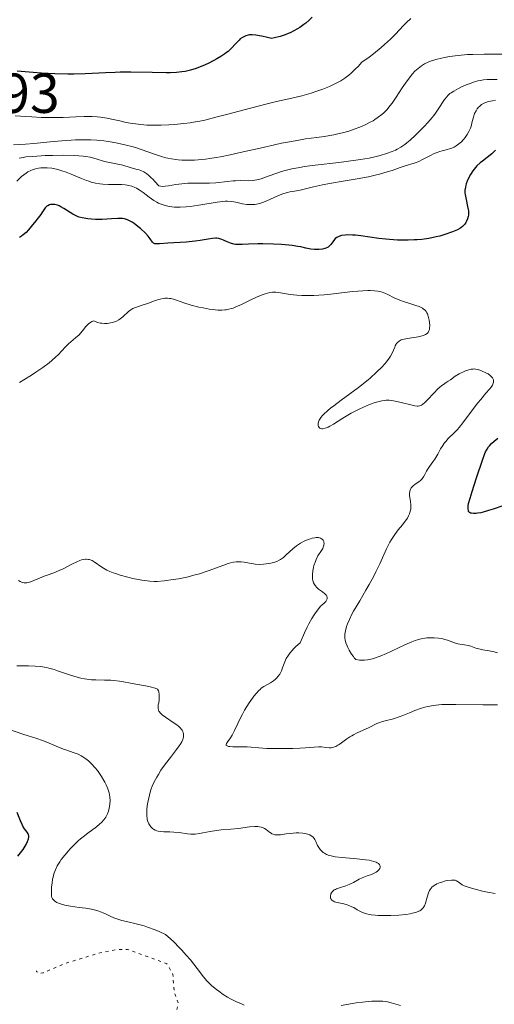
# Model space of a CAD drawing. Units: metres. Extents: x 681784 to 684215, y 4758603 to 4760120.
# Drawn here: x 682438 to 682523, y 4758948 to 4759123 of the extents above; entities that cross this region are included whole.
import ezdxf

# ---------------------------------------------------------------- set-up
doc = ezdxf.new("R2010")
doc.units = ezdxf.units.M
doc.header["$MEASUREMENT"] = 0
doc.linetypes.add('DGN Style 5', pattern=[1.217945, 0.521977, -0.695969])
for name, color, linetype, lineweight in [('Cota de punto acotado terreno', 7, 'Continuous', 0), ('Curva de nivel auxiliar', 30, 'DGN Style 5', 0), ('Curva de nivel directora', 30, 'Continuous', 30), ('Curva de nivel intermedia', 30, 'Continuous', 0)]:
    doc.layers.add(name, color=color, linetype=linetype, lineweight=lineweight)
doc.styles.add('Style-Arial', font='arial.ttf')

msp = doc.modelspace()

# ---------------------------------------------------------------- linework, layer by layer
at = {"layer": 'Curva de nivel auxiliar', "color": 30, "linetype": 'DGN Style 5', "lineweight": 0, "elevation": 1772.5, "flags": 128}
msp.add_lwpolyline([(682464.6, 4758944.19), (682465.98, 4758945.32), (682466.61, 4758948.33), (682465.88, 4758950.23), (682465.64, 4758953.39), (682464.59, 4758955.3), (682457.59, 4758957.88), (682455.59, 4758957.84), (682452.32, 4758957.15), (682446.57, 4758955.41), (682442.55, 4758953.71), (682441.9, 4758953.57), (682441.35, 4758953.96), (682441.35, 4758954.08)], dxfattribs=at)
at = {"layer": 'Curva de nivel directora', "color": 30, "linetype": 'Continuous', "lineweight": 30, "flags": 128}
for points, elevation in [([(682490.42, 4759123.71), (682489.89, 4759123.19), (682489.29, 4759122.67), (682488.96, 4759122.41), (682488.23, 4759121.9), (682487.82, 4759121.65), (682487.16, 4759121.28), (682486.51, 4759120.97), (682486.16, 4759120.83), (682485.61, 4759120.61), (682484.71, 4759120.32), (682483.71, 4759120.05), (682483.18, 4759119.93), (682482.23, 4759120.18), (682481.68, 4759120.31), (682480.76, 4759120.49), (682480.39, 4759120.55), (682479.76, 4759120.6), (682479.28, 4759120.58), (682479.02, 4759120.54), (682478.6, 4759120.41), (682478.39, 4759120.32), (682478, 4759120.11), (682477.64, 4759119.86), (682477.42, 4759119.67)], 1725), ([(682477.42, 4759119.67), (682477, 4759119.24), (682476.68, 4759118.88), (682476.21, 4759118.36), (682475.94, 4759118.08), (682475.47, 4759117.65), (682475.19, 4759117.43), (682474.88, 4759117.21), (682474.2, 4759116.76), (682473.45, 4759116.32), (682472.93, 4759116.04), (682471.9, 4759115.52), (682470.94, 4759115.07), (682470.48, 4759114.88), (682469.8, 4759114.62), (682468.78, 4759114.3), (682467.81, 4759114.08), (682467.26, 4759113.99), (682466.3, 4759113.9), (682465.13, 4759113.84), (682464.44, 4759113.84), (682461.97, 4759113.87), (682458.17, 4759113.95), (682456.28, 4759113.94), (682455.37, 4759113.92), (682453.62, 4759113.83), (682451.27, 4759113.7), (682450.04, 4759113.64), (682448.04, 4759113.6), (682446.95, 4759113.61), (682444.65, 4759113.67), (682442.29, 4759113.8), (682440.75, 4759113.9), (682437.95, 4759114.14)], 1725), ([(682523.04, 4759100.05), (682522.61, 4759099.65), (682522.39, 4759099.44), (682521.54, 4759098.76), (682520.73, 4759098.13), (682520.32, 4759097.79), (682519.75, 4759097.26)], 1750), ([(682519.75, 4759097.26), (682519.49, 4759096.97), (682519.02, 4759096.37), (682518.62, 4759095.76), (682518.39, 4759095.35), (682518.02, 4759094.56), (682517.84, 4759094.07), (682517.76, 4759093.83), (682517.68, 4759093.49), (682517.61, 4759092.97), (682517.61, 4759092.44), (682517.64, 4759092.16), (682517.68, 4759091.87), (682517.8, 4759091.27), (682518.09, 4759090.07), (682518.2, 4759089.54), (682518.24, 4759089.3), (682518.26, 4759088.87), (682518.24, 4759088.5), (682518.2, 4759088.27), (682518.07, 4759087.84), (682517.89, 4759087.43), (682517.78, 4759087.23), (682517.58, 4759086.93), (682517.33, 4759086.64), (682517.19, 4759086.5), (682516.88, 4759086.25), (682516.68, 4759086.12), (682516.29, 4759085.91), (682515.4, 4759085.54), (682514.04, 4759085.07), (682513.13, 4759084.78), (682512.47, 4759084.63), (682511.18, 4759084.38), (682509.92, 4759084.2), (682509.1, 4759084.13), (682508.56, 4759084.09), (682507.51, 4759084.04), (682506.37, 4759084.04), (682505.63, 4759084.06), (682504.21, 4759084.15), (682503.54, 4759084.21), (682502.26, 4759084.36), (682499.06, 4759084.81), (682498.13, 4759084.92), (682497.59, 4759084.96), (682496.67, 4759084.98), (682496.29, 4759084.96), (682495.66, 4759084.88), (682495.18, 4759084.74), (682494.93, 4759084.62), (682494.79, 4759084.53), (682494.54, 4759084.34), (682494.37, 4759084.16), (682494.09, 4759083.77), (682493.73, 4759083.27), (682493.53, 4759083.03), (682493.28, 4759082.83), (682493.13, 4759082.74), (682492.88, 4759082.63), (682492.69, 4759082.57), (682492.28, 4759082.47), (682491.6, 4759082.39), (682491.13, 4759082.38), (682490.81, 4759082.39), (682490.21, 4759082.45), (682489.9, 4759082.5), (682489.29, 4759082.63), (682488.4, 4759082.85), (682487.86, 4759082.96), (682486.89, 4759083.11), (682486.3, 4759083.18), (682484.97, 4759083.29), (682483.53, 4759083.36), (682481.62, 4759083.4), (682480.75, 4759083.39), (682479.12, 4759083.32), (682477.98, 4759083.26), (682477.48, 4759083.26), (682476.81, 4759083.31), (682476.49, 4759083.37), (682475.88, 4759083.54), (682475.32, 4759083.76), (682474.66, 4759084.05), (682474.37, 4759084.18), (682473.99, 4759084.32), (682473.81, 4759084.37), (682473.47, 4759084.42), (682473.24, 4759084.43), (682472.7, 4759084.38), (682471.93, 4759084.25), (682470.51, 4759084), (682469.6, 4759083.88), (682467.98, 4759083.73), (682464.73, 4759083.51), (682463.27, 4759083.4), (682462.79, 4759083.38), (682462.43, 4759083.42), (682462.3, 4759083.46), (682462.19, 4759083.52), (682462.01, 4759083.7)], 1750), ([(682462.01, 4759083.7), (682461.6, 4759084.32), (682461.26, 4759084.78), (682460.74, 4759085.32), (682459.89, 4759086.12), (682459.42, 4759086.5), (682458.73, 4759087.02), (682458.41, 4759087.24), (682457.82, 4759087.58), (682457.55, 4759087.7), (682457.37, 4759087.76), (682457.01, 4759087.86), (682456.65, 4759087.91), (682456.39, 4759087.93), (682455.83, 4759087.93), (682454.71, 4759087.87), (682453.06, 4759087.76), (682452.25, 4759087.73), (682451.87, 4759087.74), (682451.16, 4759087.77), (682450.52, 4759087.84), (682449.5, 4759088.02), (682448.99, 4759088.15), (682448.76, 4759088.22), (682448.43, 4759088.37), (682447.85, 4759088.69), (682446.26, 4759089.71), (682445.68, 4759090.02), (682445.4, 4759090.15), (682445.13, 4759090.26), (682444.61, 4759090.39), (682444.45, 4759090.41), (682444.14, 4759090.42), (682443.86, 4759090.39), (682443.68, 4759090.34), (682443.36, 4759090.19), (682443.2, 4759090.08), (682442.91, 4759089.79), (682442.65, 4759089.44), (682442.31, 4759088.91), (682442.13, 4759088.64), (682441.67, 4759088.04), (682441.01, 4759087.23), (682440.66, 4759086.8), (682439.96, 4759085.9), (682439.53, 4759085.44), (682439, 4759084.99), (682438.69, 4759084.77), (682438.34, 4759084.56)], 1750), ([(682524.36, 4759036.77), (682522.65, 4759036.21), (682521.83, 4759035.94), (682520.86, 4759035.67), (682520.43, 4759035.57), (682519.85, 4759035.47), (682519.59, 4759035.44), (682519.12, 4759035.43), (682518.76, 4759035.47), (682518.61, 4759035.51), (682518.41, 4759035.63), (682518.27, 4759035.81), (682518.22, 4759035.93), (682518.16, 4759036.25), (682518.16, 4759036.44), (682518.19, 4759036.79), (682518.27, 4759037.19), (682518.52, 4759038.18), (682518.87, 4759039.32), (682519.69, 4759041.77), (682520.73, 4759044.93), (682521.16, 4759046.08), (682521.29, 4759046.39), (682521.54, 4759046.89), (682521.79, 4759047.28), (682521.97, 4759047.49), (682522.34, 4759047.87), (682522.83, 4759048.28), (682523.49, 4759048.82)], 1750), ([(682438.07, 4758974.44), (682438.97, 4758975.66), (682439.37, 4758976.26), (682439.53, 4758976.54), (682439.78, 4758977.06), (682439.94, 4758977.53), (682439.99, 4758977.82), (682440, 4758977.99), (682439.96, 4758978.3), (682439.91, 4758978.45), (682439.74, 4758978.72), (682439.25, 4758979.34), (682438.96, 4758979.8), (682438.81, 4758980.09), (682438.51, 4758980.76), (682437.93, 4758982.24)], 1775)]:
    msp.add_lwpolyline(points, dxfattribs=dict(at, elevation=elevation))
at = {"layer": 'Curva de nivel intermedia', "color": 30, "linetype": 'Continuous', "lineweight": 0, "flags": 128}
for points, elevation in [([(682507.97, 4759123.52), (682507.14, 4759122.72)], 1730), ([(682507.14, 4759122.72), (682506.68, 4759122.24), (682505.24, 4759120.73), (682504.35, 4759119.84), (682503.3, 4759118.86), (682502.7, 4759118.34), (682501.34, 4759117.22), (682500.57, 4759116.63), (682499.29, 4759115.71), (682498.59, 4759114.96), (682498.16, 4759114.52), (682497.35, 4759113.76), (682496.96, 4759113.43), (682496.23, 4759112.88), (682495.53, 4759112.42), (682495.06, 4759112.15), (682494.1, 4759111.67), (682493.53, 4759111.42), (682492.33, 4759110.94), (682491.09, 4759110.49), (682490.25, 4759110.22), (682488.6, 4759109.74), (682486.8, 4759109.31), (682484.1, 4759108.72), (682482.43, 4759108.32), (682479.43, 4759107.55), (682475.18, 4759106.41), (682473.31, 4759105.92), (682471.3, 4759105.42), (682470.46, 4759105.24), (682469.31, 4759105.03), (682468.74, 4759104.94), (682467.58, 4759104.8), (682465.85, 4759104.65), (682464.94, 4759104.6), (682463.56, 4759104.54), (682462.24, 4759104.52), (682461.62, 4759104.53), (682461.03, 4759104.55), (682459.96, 4759104.62), (682459, 4759104.73), (682458.41, 4759104.82), (682457.32, 4759105.02), (682456.2, 4759105.27), (682454.71, 4759105.61), (682453.92, 4759105.76), (682452.78, 4759105.93), (682452.19, 4759105.99), (682451.26, 4759106.06), (682450.32, 4759106.09), (682449.84, 4759106.09), (682448.37, 4759106.02), (682446.1, 4759105.9), (682444.7, 4759105.87), (682443.92, 4759105.87), (682442.24, 4759105.91), (682440.53, 4759105.99), (682439.45, 4759106.05), (682437.6, 4759106.18)], 1730), ([(682525.6, 4759117.14), (682521.03, 4759117.15), (682519.01, 4759117.12), (682518.08, 4759117.08), (682516.38, 4759116.94), (682514.89, 4759116.75), (682513.99, 4759116.59), (682513.43, 4759116.46), (682512.4, 4759116.2), (682511.47, 4759115.89), (682511.05, 4759115.72), (682510.43, 4759115.42), (682509.85, 4759115.06), (682509.56, 4759114.85), (682509, 4759114.38), (682508.72, 4759114.1), (682508.3, 4759113.65), (682507.87, 4759113.14), (682507.01, 4759111.98), (682506.44, 4759111.16), (682505.36, 4759109.53), (682504.63, 4759108.46), (682504.3, 4759108.01), (682503.69, 4759107.27), (682503.15, 4759106.71), (682502.82, 4759106.41), (682502.19, 4759105.92), (682501.57, 4759105.5), (682501.26, 4759105.31), (682500.77, 4759105.03), (682499.97, 4759104.62), (682499.18, 4759104.27), (682498.75, 4759104.1), (682498.07, 4759103.84), (682496.95, 4759103.47), (682495.85, 4759103.16), (682495.25, 4759103.02), (682494.27, 4759102.81), (682492.58, 4759102.52), (682491.27, 4759102.34), (682489.23, 4759102.06), (682488.06, 4759101.88), (682486.06, 4759101.52), (682484.94, 4759101.3), (682483.75, 4759101.04), (682481.18, 4759100.45), (682477.6, 4759099.63), (682475.83, 4759099.24), (682474.14, 4759098.91), (682473.34, 4759098.77), (682472.19, 4759098.59), (682471.47, 4759098.5), (682470.13, 4759098.36), (682469.5, 4759098.32), (682468.33, 4759098.29), (682467.26, 4759098.32), (682466.6, 4759098.36), (682466.18, 4759098.41), (682465.39, 4759098.52), (682464.77, 4759098.64), (682464.37, 4759098.73), (682463.62, 4759098.94), (682462.52, 4759099.31), (682461.01, 4759099.85), (682460.18, 4759100.14), (682458.98, 4759100.52), (682458.33, 4759100.7), (682457.32, 4759100.97), (682455.76, 4759101.33), (682454.17, 4759101.62), (682453.38, 4759101.74), (682452.6, 4759101.82), (682452.09, 4759101.87), (682451.05, 4759101.92), (682449.46, 4759101.94), (682448.34, 4759101.9), (682447.56, 4759101.86), (682445.89, 4759101.73), (682443.82, 4759101.54), (682440.88, 4759101.26)], 1735), ([(682523.33, 4759112.62), (682522.83, 4759112.66), (682522.5, 4759112.67), (682521.86, 4759112.67), (682521.55, 4759112.65), (682520.93, 4759112.58), (682520.32, 4759112.48), (682519.92, 4759112.39), (682519.13, 4759112.17), (682518.69, 4759112.02), (682517.81, 4759111.69), (682516.99, 4759111.32), (682516.49, 4759111.07), (682515.62, 4759110.6), (682515.13, 4759110.28), (682514.92, 4759110.13), (682514.57, 4759109.81), (682514.36, 4759109.59), (682513.97, 4759109.06), (682512.86, 4759107.36), (682512.35, 4759106.64), (682512.06, 4759106.26), (682511.75, 4759105.87), (682511.06, 4759105.06), (682510.31, 4759104.25), (682509.81, 4759103.73), (682508.84, 4759102.76), (682507.86, 4759101.88), (682507.28, 4759101.39), (682506.92, 4759101.11), (682506.23, 4759100.63), (682505.57, 4759100.24), (682505.23, 4759100.06), (682504.68, 4759099.82), (682503.67, 4759099.46), (682502.51, 4759099.11), (682501.8, 4759098.93), (682500.56, 4759098.67), (682499.05, 4759098.4), (682498.18, 4759098.27), (682495.18, 4759097.89), (682490.93, 4759097.39), (682489.04, 4759097.14), (682488.22, 4759097), (682486.8, 4759096.73), (682485.63, 4759096.45), (682484.96, 4759096.26), (682483.76, 4759095.86), (682482.12, 4759095.24), (682481.34, 4759094.98), (682480.59, 4759094.78), (682480.23, 4759094.71), (682479.87, 4759094.66), (682479.15, 4759094.63), (682477.65, 4759094.65), (682476.8, 4759094.64), (682476.35, 4759094.61), (682475.38, 4759094.52), (682473.27, 4759094.29), (682472.16, 4759094.22), (682471.61, 4759094.2), (682470.49, 4759094.2), (682469.02, 4759094.21), (682468.29, 4759094.2), (682467.21, 4759094.11), (682466.17, 4759093.95), (682464.88, 4759093.71), (682464.28, 4759093.64), (682463.73, 4759093.62), (682463.48, 4759093.65), (682463.12, 4759093.73), (682462.45, 4759094.51), (682462.05, 4759094.93), (682461.8, 4759095.18), (682461.33, 4759095.6), (682461.02, 4759095.85), (682460.82, 4759095.99), (682460.45, 4759096.22), (682459.94, 4759096.45), (682459.63, 4759096.56), (682459.04, 4759096.71), (682458.05, 4759096.99), (682456.76, 4759097.38), (682456.15, 4759097.53)], 1740), ([(682522.51, 4759108.87), (682521.78, 4759108.72), (682521.35, 4759108.58), (682521.15, 4759108.51), (682520.79, 4759108.33), (682520.58, 4759108.19), (682520.19, 4759107.87), (682520.05, 4759107.74), (682519.8, 4759107.43), (682519.58, 4759107.09), (682519.33, 4759106.6), (682519.23, 4759106.34), (682519.05, 4759105.74), (682518.86, 4759104.92), (682518.76, 4759104.51), (682518.59, 4759104), (682518.5, 4759103.75), (682518.33, 4759103.39), (682518.03, 4759102.85), (682517.66, 4759102.33), (682517.38, 4759102), (682516.97, 4759101.58), (682516.75, 4759101.38), (682516.3, 4759101.02), (682516.06, 4759100.85), (682515.67, 4759100.63), (682515.26, 4759100.45), (682515.03, 4759100.36), (682514.29, 4759100.16), (682513.55, 4759099.98), (682513.15, 4759099.86), (682512.5, 4759099.62), (682512.16, 4759099.48), (682511.46, 4759099.14), (682510.05, 4759098.4), (682509.41, 4759098.08), (682509.11, 4759097.95), (682508.55, 4759097.74), (682506.98, 4759097.27), (682506.1, 4759096.97), (682504.66, 4759096.47), (682503.78, 4759096.2), (682502.41, 4759095.82), (682501.64, 4759095.63), (682500.42, 4759095.35), (682498.41, 4759094.96), (682496.28, 4759094.6), (682493.5, 4759094.16), (682492.26, 4759093.93), (682490.67, 4759093.57), (682488.99, 4759093.14), (682488.27, 4759092.96), (682487.28, 4759092.78), (682486.43, 4759092.63), (682486.01, 4759092.54), (682485.36, 4759092.36), (682485.02, 4759092.24), (682484.34, 4759091.96), (682482.37, 4759091.06), (682481.57, 4759090.74), (682481.09, 4759090.6), (682480.79, 4759090.52), (682480.2, 4759090.43), (682479.6, 4759090.39), (682479.28, 4759090.39), (682478.8, 4759090.42), (682478.02, 4759090.54), (682476.83, 4759090.81), (682476.14, 4759090.93), (682475.36, 4759090.99), (682474.94, 4759090.98), (682474.49, 4759090.96), (682473.52, 4759090.84), (682470.24, 4759090.26), (682468.73, 4759090.05), (682468, 4759089.98), (682466.93, 4759089.93), (682465.94, 4759089.95), (682465.47, 4759089.98), (682465.04, 4759090.04), (682464.76, 4759090.09), (682464.24, 4759090.22), (682463.53, 4759090.46), (682463.08, 4759090.66), (682462.8, 4759090.81), (682462.26, 4759091.12), (682461.4, 4759091.72), (682460.34, 4759092.52), (682459.83, 4759092.89), (682459.18, 4759093.29), (682458.85, 4759093.46), (682458.34, 4759093.66), (682457.78, 4759093.81), (682457.48, 4759093.86), (682457.16, 4759093.9), (682456.47, 4759093.95), (682454.2, 4759093.98), (682453.19, 4759094.04), (682452.67, 4759094.09), (682451.89, 4759094.21), (682451.09, 4759094.4)], 1745), ([(682523.04, 4759108.94), (682522.51, 4759108.87)], 1745), ([(682440.88, 4759101.26), (682439.4, 4759101.14), (682437.26, 4759101)], 1735), ([(682456.15, 4759097.53), (682455.26, 4759097.71), (682454.08, 4759097.92), (682453.45, 4759098.08), (682451.96, 4759098.56), (682450.95, 4759098.81), (682450.14, 4759098.95), (682449.68, 4759099.01), (682448.92, 4759099.08), (682448.08, 4759099.14), (682446.2, 4759099.17), (682444.22, 4759099.14), (682442.94, 4759099.1), (682440.71, 4759098.97), (682439.49, 4759098.86), (682439.02, 4759098.79), (682438.29, 4759098.64)], 1740), ([(682451.09, 4759094.4), (682450.67, 4759094.53), (682450.24, 4759094.67), (682449.36, 4759095.02), (682447.55, 4759095.79), (682446.66, 4759096.15), (682445.88, 4759096.42), (682445.5, 4759096.54), (682444.93, 4759096.69), (682444.09, 4759096.85), (682443.27, 4759096.93), (682442.85, 4759096.95), (682442.12, 4759096.92), (682441.75, 4759096.87), (682441.2, 4759096.76), (682440.65, 4759096.58), (682440.38, 4759096.47), (682439.82, 4759096.19), (682439.55, 4759096.01), (682439.13, 4759095.71), (682438.71, 4759095.36), (682438.43, 4759095.1), (682437.88, 4759094.54)], 1745), ([(682505.36, 4759065.55), (682505.45, 4759065.68), (682505.61, 4759065.86), (682505.9, 4759066.1), (682506.29, 4759066.3), (682506.52, 4759066.38), (682506.79, 4759066.46), (682507.39, 4759066.59), (682509.3, 4759066.88), (682509.97, 4759067.03), (682510.24, 4759067.11), (682510.59, 4759067.25), (682510.86, 4759067.43), (682510.97, 4759067.53), (682511.06, 4759067.64), (682511.2, 4759067.9), (682511.29, 4759068.19), (682511.33, 4759068.4), (682511.35, 4759068.86), (682511.31, 4759069.42), (682511.25, 4759069.8), (682511.07, 4759070.52), (682510.92, 4759070.93), (682510.83, 4759071.11), (682510.68, 4759071.36), (682510.51, 4759071.58), (682510.4, 4759071.68), (682510.17, 4759071.87), (682510.03, 4759071.96), (682509.72, 4759072.12), (682509.47, 4759072.23), (682508.87, 4759072.45), (682508.01, 4759072.71), (682506.69, 4759073.13), (682506.01, 4759073.38), (682505.03, 4759073.81), (682503.86, 4759074.38), (682503.36, 4759074.62), (682502.73, 4759074.86), (682502.34, 4759074.95), (682502.08, 4759075), (682501.5, 4759075.06), (682500.76, 4759075.09), (682500.3, 4759075.09), (682499.45, 4759075.06), (682497.68, 4759074.91), (682496.13, 4759074.73), (682493.76, 4759074.47), (682492.53, 4759074.34), (682490.74, 4759074.22), (682489.9, 4759074.19), (682489.11, 4759074.19), (682488.61, 4759074.2), (682487.7, 4759074.26), (682486.52, 4759074.4), (682484.78, 4759074.7), (682483.96, 4759074.81), (682483.57, 4759074.83), (682483.34, 4759074.81), (682482.89, 4759074.74), (682482.04, 4759074.51), (682481.5, 4759074.32), (682480.54, 4759073.92), (682479.39, 4759073.38), (682477.75, 4759072.58), (682476.98, 4759072.23), (682476.35, 4759071.98), (682476.04, 4759071.88), (682475.59, 4759071.76), (682475.13, 4759071.67), (682474.88, 4759071.64), (682474.37, 4759071.61), (682474.09, 4759071.61), (682473.65, 4759071.63), (682473.17, 4759071.67), (682472.12, 4759071.81), (682471, 4759072), (682470.26, 4759072.16), (682468.88, 4759072.51), (682467.6, 4759072.91), (682466.27, 4759073.38), (682465.72, 4759073.56), (682465.26, 4759073.67), (682465.03, 4759073.7), (682464.7, 4759073.73), (682464.2, 4759073.72), (682463.94, 4759073.69), (682463.39, 4759073.58), (682462.46, 4759073.3), (682461.16, 4759072.82), (682460.54, 4759072.6), (682458.96, 4759072.08), (682458.53, 4759071.89), (682458.32, 4759071.78), (682458.13, 4759071.65), (682457.76, 4759071.37), (682456.74, 4759070.43), (682456.28, 4759070.05), (682456.02, 4759069.88), (682455.59, 4759069.66), (682455.1, 4759069.47)], 1755), ([(682455.1, 4759069.47), (682454.82, 4759069.39), (682454.27, 4759069.29), (682453.97, 4759069.25), (682453.49, 4759069.23), (682453, 4759069.27), (682452.74, 4759069.31), (682452.22, 4759069.43), (682451.96, 4759069.52), (682451.56, 4759069.7), (682451.22, 4759069.57), (682451.02, 4759069.45), (682450.65, 4759069.18), (682450.48, 4759069.03), (682450.17, 4759068.69), (682449.56, 4759067.93), (682449.22, 4759067.53), (682448.94, 4759067.24), (682448.33, 4759066.67), (682447.08, 4759065.59), (682446.53, 4759065.09), (682445.85, 4759064.37), (682445.23, 4759063.68), (682444.83, 4759063.29), (682444.07, 4759062.62), (682443.6, 4759062.24), (682442.49, 4759061.42), (682441.28, 4759060.58), (682440.49, 4759060.06), (682439.09, 4759059.18), (682438.32, 4759058.74)], 1755), ([(682519.93, 4759055.13), (682520.41, 4759055.73), (682521.35, 4759056.81), (682521.98, 4759057.54), (682522.26, 4759057.9), (682522.5, 4759058.26), (682522.59, 4759058.44), (682522.7, 4759058.79), (682522.72, 4759058.96), (682522.7, 4759059.2), (682522.6, 4759059.44), (682522.51, 4759059.59), (682522.24, 4759059.87), (682522.08, 4759060), (682521.72, 4759060.25), (682521.33, 4759060.47), (682520.56, 4759060.82), (682520.08, 4759060.99), (682519.87, 4759061.05), (682519.48, 4759061.12), (682519.24, 4759061.14), (682519.07, 4759061.13), (682518.72, 4759061.09), (682518.14, 4759060.95), (682517.82, 4759060.85), (682517.33, 4759060.66), (682516.83, 4759060.42), (682516.59, 4759060.29), (682515.89, 4759059.85), (682515.04, 4759059.23), (682514.65, 4759058.96), (682514.27, 4759058.72), (682513.78, 4759058.4), (682513.52, 4759058.21), (682513.09, 4759057.86), (682512.85, 4759057.65), (682512.06, 4759056.83), (682510.96, 4759055.64), (682510.48, 4759055.15), (682510.08, 4759054.81), (682509.9, 4759054.7), (682509.78, 4759054.64), (682509.54, 4759054.56), (682509.29, 4759054.54), (682509.1, 4759054.54), (682508.67, 4759054.61), (682507.74, 4759054.82), (682506.26, 4759055.2), (682505.51, 4759055.37), (682504.88, 4759055.49), (682504.57, 4759055.53), (682504.1, 4759055.57), (682503.62, 4759055.57), (682503.37, 4759055.55), (682502.85, 4759055.48), (682502.57, 4759055.43), (682502.13, 4759055.32), (682501.66, 4759055.19), (682500.64, 4759054.82), (682499.55, 4759054.36), (682498.81, 4759054.01), (682498.32, 4759053.76), (682497.37, 4759053.25), (682495.88, 4759052.37), (682494.22, 4759051.33), (682493.54, 4759050.94), (682493.25, 4759050.8), (682492.74, 4759050.6), (682492.34, 4759050.52), (682492.12, 4759050.52), (682491.99, 4759050.55), (682491.78, 4759050.63), (682491.69, 4759050.71), (682491.55, 4759050.89), (682491.5, 4759051.05), (682491.47, 4759051.29), (682491.48, 4759051.42), (682491.55, 4759051.74), (682491.67, 4759052.06), (682491.77, 4759052.24), (682491.98, 4759052.53), (682492.27, 4759052.87), (682492.46, 4759053.06), (682493.2, 4759053.74), (682493.68, 4759054.14), (682494.26, 4759054.58), (682495.61, 4759055.59), (682498.67, 4759057.85), (682500.11, 4759058.99), (682500.76, 4759059.53), (682501.9, 4759060.55), (682502.83, 4759061.49), (682503.34, 4759062.06), (682503.63, 4759062.42), (682504.12, 4759063.07), (682504.34, 4759063.4), (682504.66, 4759063.98), (682504.89, 4759064.47), (682505.11, 4759065.02), (682505.21, 4759065.26), (682505.36, 4759065.55)], 1755), ([(682517.55, 4759012.06), (682516.72, 4759012.18), (682516.33, 4759012.26), (682515.76, 4759012.44), (682514.97, 4759012.74), (682514.53, 4759012.89), (682514.03, 4759013.03), (682513.67, 4759013.1), (682512.93, 4759013.23), (682512.11, 4759013.31), (682511.33, 4759013.32), (682510.83, 4759013.29), (682510.5, 4759013.25), (682509.84, 4759013.13), (682509.15, 4759012.95), (682508.77, 4759012.83), (682508.13, 4759012.58), (682506.93, 4759012.05), (682505.93, 4759011.58), (682504.44, 4759010.88), (682503.67, 4759010.53), (682502.54, 4759010.05), (682502, 4759009.85), (682501.49, 4759009.69), (682501.17, 4759009.59), (682500.55, 4759009.45), (682500.26, 4759009.4), (682499.71, 4759009.33), (682499.18, 4759009.32), (682498.85, 4759009.34), (682498.21, 4759009.44), (682497.92, 4759009.74), (682497.75, 4759009.96), (682497.42, 4759010.41), (682497, 4759011.11), (682496.77, 4759011.58), (682496.64, 4759011.88), (682496.43, 4759012.43), (682496.28, 4759012.97), (682496.24, 4759013.21), (682496.21, 4759013.66), (682496.22, 4759013.96), (682496.34, 4759014.58), (682496.55, 4759015.34), (682496.72, 4759015.79), (682497.05, 4759016.57), (682497.51, 4759017.51), (682497.8, 4759018.04), (682498.88, 4759019.91), (682500, 4759021.8), (682500.57, 4759022.8), (682501.39, 4759024.3), (682501.76, 4759025.04), (682502.45, 4759026.5), (682503.67, 4759029.16), (682504.26, 4759030.3), (682504.55, 4759030.81), (682505.15, 4759031.72), (682505.74, 4759032.51), (682506.48, 4759033.41), (682506.8, 4759033.82), (682507.19, 4759034.35), (682507.36, 4759034.61), (682507.59, 4759035), (682507.76, 4759035.39), (682507.83, 4759035.59), (682507.94, 4759036), (682507.97, 4759036.22), (682507.99, 4759036.55), (682507.98, 4759036.89), (682507.9, 4759037.62), (682507.77, 4759038.57), (682507.75, 4759039.01), (682507.79, 4759039.42), (682507.84, 4759039.6), (682507.96, 4759039.85), (682508.06, 4759040), (682508.31, 4759040.28), (682508.77, 4759040.64), (682509.42, 4759041.08), (682509.72, 4759041.32), (682509.91, 4759041.51), (682510.22, 4759041.93), (682510.48, 4759042.38), (682510.77, 4759042.96), (682510.92, 4759043.24), (682511.3, 4759043.8), (682511.91, 4759044.6), (682512.24, 4759045.09), (682512.77, 4759046.01), (682513.28, 4759046.92), (682513.54, 4759047.36), (682513.96, 4759047.98), (682514.18, 4759048.25), (682514.64, 4759048.75), (682515.67, 4759049.76), (682516.26, 4759050.38), (682516.57, 4759050.74), (682517.22, 4759051.55), (682519.14, 4759054.1), (682519.93, 4759055.13)], 1755), ([(682475.56, 4758993.98), (682475.27, 4758994.06), (682475.12, 4758994.17), (682475.11, 4758994.34), (682475.18, 4758994.5), (682475.42, 4758994.87), (682475.91, 4758995.54), (682476.18, 4758995.98), (682476.59, 4758996.79), (682477.17, 4758998.05), (682477.5, 4758998.72), (682478.03, 4758999.74), (682478.41, 4759000.42), (682479.22, 4759001.73), (682479.78, 4759002.56), (682480.07, 4759002.94), (682480.5, 4759003.48), (682480.93, 4759003.94), (682481.15, 4759004.14), (682481.37, 4759004.32), (682481.81, 4759004.62), (682483.03, 4759005.32), (682483.56, 4759005.68), (682483.87, 4759005.93), (682484.06, 4759006.11), (682484.4, 4759006.47), (682484.67, 4759006.85), (682484.8, 4759007.05), (682484.97, 4759007.42), (682485.23, 4759008.16), (682485.42, 4759008.73), (682485.54, 4759009.06), (682485.81, 4759009.62), (682486.2, 4759010.25), (682486.46, 4759010.59), (682486.88, 4759011.08), (682487.12, 4759011.34), (682487.54, 4759011.74), (682488.28, 4759012.39), (682489.07, 4759014.19), (682489.55, 4759015.19), (682489.85, 4759015.78), (682490.39, 4759016.77), (682490.76, 4759017.38), (682490.99, 4759017.73), (682491.41, 4759018.31), (682491.93, 4759018.91), (682492.21, 4759019.19), (682492.53, 4759019.47), (682492.66, 4759019.58), (682492.84, 4759019.78), (682492.93, 4759019.9), (682493.06, 4759020.15), (682493.09, 4759020.27), (682493.1, 4759020.5), (682493.03, 4759020.73), (682492.95, 4759020.87), (682492.87, 4759020.97), (682492.68, 4759021.16), (682492.24, 4759021.48), (682491.56, 4759021.96), (682491.23, 4759022.25), (682490.94, 4759022.6), (682490.81, 4759022.79), (682490.65, 4759023.11), (682490.55, 4759023.48), (682490.5, 4759023.74), (682490.47, 4759024.3), (682490.48, 4759024.6), (682490.54, 4759025.2), (682490.66, 4759025.8), (682490.75, 4759026.18), (682490.99, 4759026.9), (682491.14, 4759027.26), (682491.46, 4759027.88), (682492.06, 4759028.83), (682492.3, 4759029.22), (682492.38, 4759029.41), (682492.5, 4759029.77), (682492.53, 4759030.11), (682492.51, 4759030.31), (682492.48, 4759030.44), (682492.38, 4759030.67), (682492.21, 4759030.86), (682492.11, 4759030.94), (682491.93, 4759031.04), (682491.71, 4759031.11), (682491.58, 4759031.13), (682491.15, 4759031.15), (682490.9, 4759031.12), (682490.4, 4759031.02), (682490.13, 4759030.94), (682489.69, 4759030.8), (682489.01, 4759030.5), (682488.32, 4759030.12), (682487.98, 4759029.9), (682487.64, 4759029.66), (682487, 4759029.14), (682485.82, 4759028.08), (682485.3, 4759027.62), (682484.81, 4759027.27)], 1760), ([(682484.81, 4759027.27), (682484.58, 4759027.12), (682484.12, 4759026.89), (682483.79, 4759026.77), (682483.07, 4759026.59), (682482.22, 4759026.45), (682481.76, 4759026.4), (682481.04, 4759026.38), (682480.31, 4759026.41), (682479.96, 4759026.46), (682479.26, 4759026.59), (682478.31, 4759026.79), (682477.79, 4759026.85), (682477.22, 4759026.85), (682476.91, 4759026.83), (682476.42, 4759026.76), (682475.88, 4759026.63), (682475.5, 4759026.52), (682474.68, 4759026.25), (682471.9, 4759025.23), (682470.4, 4759024.72), (682469.63, 4759024.5), (682468.1, 4759024.12), (682466.62, 4759023.83), (682465.7, 4759023.67), (682464.1, 4759023.46), (682462.85, 4759023.35), (682462.32, 4759023.33), (682461.52, 4759023.37), (682461.09, 4759023.42), (682460.13, 4759023.56), (682458.52, 4759023.88), (682457.63, 4759024.08), (682456.27, 4759024.45), (682455.4, 4759024.73), (682454.99, 4759024.87), (682454.41, 4759025.11), (682453.89, 4759025.36), (682453.57, 4759025.53), (682452.99, 4759025.88), (682451.63, 4759026.81), (682451.26, 4759027.04), (682451.08, 4759027.13), (682450.81, 4759027.23), (682450.64, 4759027.27), (682450.28, 4759027.31), (682450.11, 4759027.31), (682449.74, 4759027.26), (682449.37, 4759027.16), (682449.11, 4759027.07), (682448.56, 4759026.84), (682447.54, 4759026.33), (682446.1, 4759025.59), (682445.41, 4759025.26), (682444.45, 4759024.87), (682443.28, 4759024.47), (682442.72, 4759024.27), (682441.9, 4759023.93), (682440.9, 4759023.49), (682440.48, 4759023.31), (682439.96, 4759023.14), (682439.67, 4759023.08), (682439.5, 4759023.07), (682439.17, 4759023.07), (682438.85, 4759023.13), (682438.68, 4759023.18), (682438.44, 4759023.31), (682438.18, 4759023.5)], 1760), ([(682523.38, 4759010.65), (682522.78, 4759010.82), (682521.91, 4759011), (682520.82, 4759011.17), (682520.3, 4759011.27), (682519.57, 4759011.48), (682518.65, 4759011.8), (682518.2, 4759011.93), (682517.55, 4759012.06)], 1755), ([(682455.13, 4759005.72), (682454.59, 4759005.76), (682453.49, 4759005.8), (682451.95, 4759005.82), (682451.14, 4759005.86), (682450.32, 4759005.94), (682449.9, 4759006), (682449.25, 4759006.12), (682448.59, 4759006.29), (682447.25, 4759006.71), (682446.34, 4759007.03), (682445.11, 4759007.45), (682444.5, 4759007.65), (682443.58, 4759007.91), (682443.13, 4759008.02), (682442.46, 4759008.14), (682442.02, 4759008.21), (682441.16, 4759008.29), (682439.93, 4759008.34), (682437.85, 4759008.31)], 1765), ([(682484.36, 4758978.25), (682483.95, 4758978.26), (682483.76, 4758978.28), (682483.49, 4758978.35), (682483.25, 4758978.45), (682483.1, 4758978.54), (682482.82, 4758978.74), (682482.26, 4758979.2), (682481.94, 4758979.41), (682481.57, 4758979.58), (682481.36, 4758979.64), (682481.01, 4758979.7), (682480.76, 4758979.72), (682480.2, 4758979.73), (682479.29, 4758979.65), (682477.34, 4758979.4), (682475.94, 4758979.27), (682474.21, 4758979.13), (682473.4, 4758979.04), (682472.28, 4758978.85), (682470.96, 4758978.58), (682470.38, 4758978.47), (682469.61, 4758978.38), (682469.15, 4758978.36), (682468.85, 4758978.37), (682468.26, 4758978.43), (682466.76, 4758978.66), (682465.81, 4758978.74), (682465.07, 4758978.76), (682464.04, 4758978.79), (682463.52, 4758978.83), (682463.04, 4758978.92), (682462.81, 4758978.98), (682462.49, 4758979.1), (682462.2, 4758979.26), (682462.02, 4758979.38), (682461.71, 4758979.67), (682461.58, 4758979.84), (682461.35, 4758980.22), (682461.18, 4758980.65), (682461.09, 4758980.96), (682461.05, 4758981.18), (682460.99, 4758981.64), (682460.98, 4758982.05), (682461.01, 4758982.9), (682461.13, 4758983.76), (682461.22, 4758984.32), (682461.45, 4758985.32), (682461.66, 4758986.11), (682461.77, 4758986.45), (682461.96, 4758986.93), (682462.33, 4758987.71), (682462.78, 4758988.54), (682463.06, 4758989), (682463.52, 4758989.74), (682464.31, 4758990.89), (682465.19, 4758992.04), (682466.31, 4758993.46), (682466.76, 4758994.06), (682466.94, 4758994.33), (682467.22, 4758994.8), (682467.39, 4758995.21), (682467.47, 4758995.45), (682467.5, 4758995.61), (682467.52, 4758995.92), (682467.5, 4758996.22), (682467.48, 4758996.38), (682467.4, 4758996.61), (682467.28, 4758996.86), (682467.19, 4758996.99), (682466.98, 4758997.25), (682466.85, 4758997.38), (682466.62, 4758997.59), (682466.35, 4758997.81), (682465.7, 4758998.26), (682464.33, 4758999.16), (682463.76, 4758999.58), (682463.48, 4758999.83), (682463.37, 4758999.95), (682463.23, 4759000.13), (682463.16, 4759000.26), (682463.06, 4759000.5), (682463.02, 4759000.76), (682463.01, 4759000.95), (682463.05, 4759001.38), (682463.11, 4759001.74), (682463.18, 4759002.29), (682463.21, 4759002.57), (682463.22, 4759003.01), (682463.21, 4759003.23), (682463.13, 4759003.67), (682463.06, 4759003.88), (682462.91, 4759004.19), (682462.47, 4759004.35), (682461.6, 4759004.6), (682460.76, 4759004.78), (682459.03, 4759005.08), (682458.12, 4759005.25), (682456.84, 4759005.49), (682456.17, 4759005.59), (682455.13, 4759005.72)], 1765), ([(682523.4, 4759001.36), (682520.8, 4759001.36), (682516, 4759001.47), (682514.34, 4759001.47), (682513.48, 4759001.44), (682512.97, 4759001.39), (682512, 4759001.26), (682510.99, 4759001.06), (682510.48, 4759000.94), (682509.73, 4759000.73), (682508.67, 4759000.37), (682507.74, 4758999.98), (682506.57, 4758999.46), (682505.93, 4758999.23), (682504.87, 4758998.92), (682503.42, 4758998.54), (682502.77, 4758998.35), (682502.48, 4758998.25), (682501.96, 4758998.04), (682500.44, 4758997.3), (682498.45, 4758996.4), (682497.77, 4758996.06), (682497.46, 4758995.88), (682497.15, 4758995.7), (682496.6, 4758995.32), (682495.65, 4758994.61), (682495.22, 4758994.32), (682495.01, 4758994.19), (682494.61, 4758993.99), (682494.21, 4758993.85), (682493.96, 4758993.79), (682493.79, 4758993.76), (682493.45, 4758993.74), (682492.88, 4758993.79), (682492.06, 4758993.9), (682491.59, 4758993.92), (682490.77, 4758993.88), (682489.26, 4758993.74), (682488.22, 4758993.67), (682486.97, 4758993.62), (682486.06, 4758993.6), (682484.2, 4758993.59), (682482.33, 4758993.64), (682480.94, 4758993.72), (682479.55, 4758993.86), (682478.88, 4758993.9), (682477.77, 4758993.93), (682476.33, 4758993.93), (682475.77, 4758993.96), (682475.56, 4758993.98)], 1760), ([(682450.16, 4758965.19), (682448.98, 4758965.35), (682447.44, 4758965.56), (682446.73, 4758965.68), (682446.4, 4758965.76), (682445.81, 4758965.92), (682445.3, 4758966.1), (682445.01, 4758966.23), (682444.84, 4758966.32), (682444.55, 4758966.51), (682444.32, 4758966.73), (682444.23, 4758966.85), (682444.11, 4758967.12), (682444.06, 4758967.33), (682444.02, 4758967.88), (682444.03, 4758968.6), (682444.06, 4758969.01), (682444.13, 4758969.67), (682444.24, 4758970.36), (682444.31, 4758970.7), (682444.47, 4758971.3), (682444.56, 4758971.59), (682444.73, 4758972.04), (682445.06, 4758972.73), (682445.5, 4758973.46), (682445.76, 4758973.84), (682446.39, 4758974.66), (682447.04, 4758975.41), (682447.38, 4758975.79), (682447.93, 4758976.36), (682448.78, 4758977.17), (682449.21, 4758977.55), (682449.65, 4758977.91), (682450.5, 4758978.56), (682452.03, 4758979.7), (682452.66, 4758980.2), (682452.93, 4758980.45), (682453.38, 4758980.93), (682453.72, 4758981.42), (682453.91, 4758981.76), (682454.01, 4758981.99), (682454.19, 4758982.48), (682454.32, 4758983), (682454.37, 4758983.27), (682454.43, 4758983.7), (682454.46, 4758984.36), (682454.42, 4758985.04), (682454.37, 4758985.38), (682454.29, 4758985.73), (682454.08, 4758986.42), (682453.79, 4758987.13), (682453.54, 4758987.61), (682453.36, 4758987.94), (682452.95, 4758988.62), (682452.47, 4758989.32), (682452.22, 4758989.68), (682451.8, 4758990.2), (682451.12, 4758990.95), (682450.64, 4758991.41), (682450.39, 4758991.62), (682450, 4758991.91), (682449.6, 4758992.16), (682449.33, 4758992.31), (682448.77, 4758992.58), (682447.91, 4758992.92), (682446.74, 4758993.32), (682446.16, 4758993.52), (682444.86, 4758994.04), (682443.22, 4758994.74), (682442.46, 4758995.04), (682441.41, 4758995.4), (682439.89, 4758995.86), (682438.96, 4758996.17), (682436.59, 4758996.99)], 1770), ([(682511.32, 4758968.33), (682511.14, 4758967.94), (682510.89, 4758967.16), (682510.57, 4758966.1), (682510.39, 4758965.65), (682510.18, 4758965.28), (682510.07, 4758965.13), (682509.79, 4758964.87), (682509.57, 4758964.74), (682509.4, 4758964.65), (682509.01, 4758964.5), (682508.28, 4758964.3), (682507.85, 4758964.21), (682507.12, 4758964.1), (682505.85, 4758963.97), (682504.41, 4758963.91), (682503.43, 4758963.9), (682502.19, 4758963.93), (682501.64, 4758963.96), (682500.93, 4758964.03), (682500.62, 4758964.08), (682500.07, 4758964.19), (682499.74, 4758964.29), (682499.53, 4758964.37), (682499.13, 4758964.55), (682498.46, 4758964.93), (682497.82, 4758965.3), (682497.48, 4758965.47), (682496.93, 4758965.7), (682496.64, 4758965.8), (682496.03, 4758965.95), (682494.87, 4758966.2), (682494.4, 4758966.34), (682494.22, 4758966.43), (682494.11, 4758966.49), (682493.94, 4758966.63), (682493.77, 4758966.86), (682493.71, 4758967.03), (682493.69, 4758967.15), (682493.68, 4758967.39), (682493.73, 4758967.63), (682493.77, 4758967.76), (682493.86, 4758967.94), (682494.06, 4758968.2), (682494.36, 4758968.44), (682494.55, 4758968.55), (682494.77, 4758968.65), (682495.27, 4758968.83), (682496.43, 4758969.18), (682497, 4758969.39), (682497.27, 4758969.51), (682497.79, 4758969.78), (682498.8, 4758970.35), (682499.33, 4758970.61), (682500.2, 4758970.94), (682500.97, 4758971.2), (682501.33, 4758971.35), (682501.81, 4758971.61), (682502.05, 4758971.79), (682502.16, 4758971.89), (682502.29, 4758972.04), (682502.44, 4758972.28), (682502.51, 4758972.52), (682502.52, 4758972.65), (682502.49, 4758972.8), (682502.39, 4758972.99), (682502.23, 4758973.15), (682502.01, 4758973.29), (682501.83, 4758973.38), (682501.39, 4758973.53), (682500.55, 4758973.72), (682499.89, 4758973.83), (682498.36, 4758973.99), (682495.78, 4758974.2), (682494.54, 4758974.36), (682493.79, 4758974.51), (682493.45, 4758974.6), (682492.99, 4758974.77), (682492.6, 4758974.97), (682492.38, 4758975.11), (682492, 4758975.44), (682491.85, 4758975.62), (682491.6, 4758975.98), (682491.4, 4758976.35), (682491.08, 4758977.04), (682490.88, 4758977.43), (682490.77, 4758977.59), (682490.59, 4758977.82), (682490.39, 4758978.01), (682490.27, 4758978.09), (682490.02, 4758978.24), (682489.87, 4758978.3), (682489.63, 4758978.38), (682489.36, 4758978.45), (682488.74, 4758978.54), (682488.05, 4758978.58), (682487.55, 4758978.58), (682486.53, 4758978.51), (682485.77, 4758978.41), (682484.81, 4758978.28), (682484.36, 4758978.25)], 1765), ([(682523.01, 4758967.79), (682521.62, 4758968.06), (682520.73, 4758968.26), (682519.17, 4758968.64), (682517.99, 4758968.98), (682517.48, 4758969.16), (682517.23, 4758969.28), (682517.09, 4758969.35), (682516.87, 4758969.52), (682516.41, 4758969.92), (682516.12, 4758970.08), (682515.88, 4758970.16), (682515.74, 4758970.19), (682515.5, 4758970.21), (682515.23, 4758970.21), (682514.59, 4758970.13), (682514.14, 4758970.04), (682513.52, 4758969.86), (682513.22, 4758969.76), (682512.61, 4758969.51), (682512.35, 4758969.38), (682512.19, 4758969.28), (682511.92, 4758969.08), (682511.8, 4758968.98), (682511.6, 4758968.75), (682511.42, 4758968.51), (682511.32, 4758968.33)], 1765), ([(682478.33, 4758947.97), (682477.85, 4758948.16), (682476.85, 4758948.61), (682475.88, 4758949.1), (682475.37, 4758949.38), (682474.59, 4758949.86), (682473.79, 4758950.41), (682473.39, 4758950.71), (682472.6, 4758951.38), (682472.21, 4758951.75), (682471.64, 4758952.35), (682471.09, 4758953), (682469.95, 4758954.49), (682468.75, 4758956.02), (682468.03, 4758956.86), (682467.22, 4758957.76), (682466.77, 4758958.23), (682465.78, 4758959.22), (682465.23, 4758959.74), (682464.33, 4758960.54), (682463.2, 4758961.06), (682462.49, 4758961.36), (682461.14, 4758961.85), (682460.52, 4758962.05), (682459.35, 4758962.37), (682457.37, 4758962.84), (682456.57, 4758963.03), (682456.04, 4758963.18), (682455.16, 4758963.49), (682454.45, 4758963.81), (682453.64, 4758964.22), (682453.24, 4758964.4), (682452.94, 4758964.52), (682452.3, 4758964.74), (682451.62, 4758964.92), (682451.15, 4758965.02), (682450.16, 4758965.19)], 1770), ([(682506.15, 4758947.88), (682504.47, 4758948.37), (682503.83, 4758948.52), (682503.52, 4758948.57), (682503.01, 4758948.63), (682502.09, 4758948.66), (682501.04, 4758948.64), (682500.42, 4758948.61), (682499.39, 4758948.51), (682498.23, 4758948.37), (682497.61, 4758948.26), (682495.6, 4758947.87)], 1770)]:
    msp.add_lwpolyline(points, dxfattribs=dict(at, elevation=elevation))

# ---------------------------------------------------------------- texts
at = {"layer": 'Cota de punto acotado terreno', "color": 7, "linetype": 'Continuous', "lineweight": 0, "style": 'Style-Arial'}
msp.add_text('1737.93', height=7, dxfattribs=at).set_placement((682411.05, 4759106.71, 1737.93))

doc.saveas('drawing.dxf')
